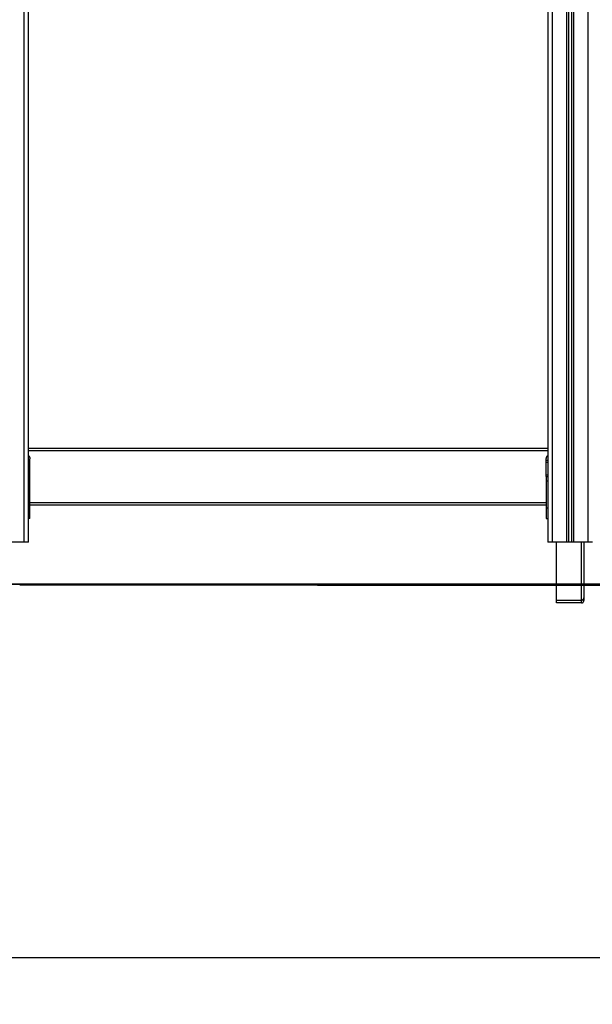
# Model space of a CAD drawing. Units: millimetres. Extents: x 18420.5 to 18447.9, y 1724.1 to 1750.2.
# Drawn here: x 18441.5 to 18442.7, y 1740.7 to 1742.7 of the extents above; entities that cross this region are included whole.
import ezdxf

# ---------------------------------------------------------------- set-up
doc = ezdxf.new("R2010")
doc.units = ezdxf.units.MM
doc.layers.add('Make2D$Visible$Curves', color=7, linetype='Continuous')
doc.layers.add('Make2D$Visible$Tangents', color=8, linetype='Continuous')
doc.dimstyles.get("Standard").update_dxf_attribs({"dimtxt": 0.15, "dimasz": 0.08, "dimexe": 0.05, "dimexo": 0.0625, "dimgap": 0.09, "dimtad": 0, "dimzin": 0, "dimdsep": 46, "dimtxsty": 'Standard', "dimblk": 'OBLIQUE', "dimcen": 0.09, "dimadec": 0, "dimazin": 0, "dimtfac": 1, "dimtofl": 0, "dimtmove": 0, "dimatfit": 3, "dimldrblk": 'OBLIQUE', "dimfxl": 1, "dimtolj": 1, "dimtzin": 0, "dimarcsym": 0})

# ---------------------------------------------------------------- blocks, each defined once
blk = doc.blocks.new('S1324_A')
at = {"layer": 'Make2D$Visible$Curves', "lineweight": -3}
for points in [[(18396.7885, 1722.9455), (18396.7885, 1724.2913), (18396.7885, 1725.6371)], [(18397.8885, 1725.6405), (18397.8885, 1724.293), (18397.8885, 1722.9455)], [(18397.9335, 1722.9455), (18397.9335, 1724.2912), (18397.9335, 1725.637)], [(18397.9385, 1725.6365), (18397.9385, 1724.291), (18397.9385, 1722.9455)], [(18397.8885, 1723.144), (18397.3385, 1723.144), (18396.7885, 1723.144)], [(18396.7885, 1723.1284), (18396.7888, 1723.1284), (18396.7891, 1723.1284)], [(18396.7915, 1723.119), (18396.79, 1723.119), (18396.7885, 1723.119)], [(18396.7915, 1723.0843), (18396.7915, 1723.1031), (18396.7915, 1723.1219)], [(18397.8855, 1723.0843), (18397.8855, 1723.1031), (18397.8855, 1723.1219)], [(18397.8855, 1723.119), (18397.887, 1723.119), (18397.8885, 1723.119)], [(18397.8879, 1723.1284), (18397.8882, 1723.1284), (18397.8885, 1723.1284)], [(18396.7915, 1723.0843), (18396.79, 1723.0843), (18396.7885, 1723.0843)], [(18397.8855, 1723.0843), (18397.887, 1723.0843), (18397.8885, 1723.0843)], [(18397.8855, 1723.024), (18397.3385, 1723.024), (18396.7915, 1723.024)], [(18396.7915, 1722.9955), (18396.79, 1722.9955), (18396.7885, 1722.9955)], [(18397.8855, 1722.9955), (18397.887, 1722.9955), (18397.8885, 1722.9955)], [(18396.7785, 1722.9455), (18396.7635, 1722.9455), (18396.7485, 1722.9455)], [(18397.9285, 1722.9455), (18397.9135, 1722.9455), (18397.8985, 1722.9455)], [(18397.907, 1722.8229), (18397.907, 1722.8842), (18397.907, 1722.9455)], [(18397.9385, 1722.9455), (18397.936, 1722.9455), (18397.9335, 1722.9455)], [(18397.9735, 1722.9455), (18397.9585, 1722.9455), (18397.9435, 1722.9455)], [(18397.965, 1722.9455), (18397.965, 1722.8867), (18397.965, 1722.8279)], [(18397.907, 1722.8546), (18397.3385, 1722.8546), (18396.77, 1722.8546)], [(18397.96, 1722.8168), (18397.9335, 1722.8168), (18397.907, 1722.8168)]]:
    blk.add_open_spline(points, degree=2, dxfattribs=at)
for points, weights in [([(18396.7885, 1723.129), (18396.7915, 1723.1261), (18396.7915, 1723.1219)], [1, 0.921954445729, 1]), ([(18397.8855, 1723.1219), (18397.8855, 1723.1261), (18397.8885, 1723.129)], [1, 0.921954445729, 1]), ([(18396.7915, 1723.0183), (18396.7915, 1723.0469), (18396.7915, 1723.0755)], [1, 0.990429373608, 1]), ([(18397.8855, 1723.0755), (18397.8855, 1723.0469), (18397.8855, 1723.0183)], [1, 0.990429373608, 1]), ([(18396.7885, 1722.9455), (18396.7885, 1722.9455), (18396.7785, 1722.9455)], [1, 0.707106781187, 1]), ([(18397.8985, 1722.9455), (18397.8885, 1722.9455), (18397.8885, 1722.9455)], [1, 0.707106781187, 1]), ([(18397.9335, 1722.9455), (18397.9335, 1722.9455), (18397.9285, 1722.9455)], [1, 0.707106781187, 1]), ([(18397.9435, 1722.9455), (18397.9385, 1722.9455), (18397.9385, 1722.9455)], [1, 0.707106781187, 1]), ([(18397.9835, 1722.9455), (18397.9835, 1722.9455), (18397.9735, 1722.9455)], [1, 0.707106781187, 1]), ([(18397.907, 1722.8168), (18397.907, 1722.8168), (18397.907, 1722.8229)], [1, 0.996917333733, 1]), ([(18397.96, 1722.8168), (18397.965, 1722.8168), (18397.965, 1722.8218)], [1, 0.707106781187, 1]), ([(18397.965, 1722.8279), (18397.965, 1722.8218), (18397.965, 1722.8218)], [1, 0.996917333733, 1])]:
    blk.add_rational_spline(points, weights, degree=2, dxfattribs=at)
for points, knots in [([(18396.7915, 1723.0755), (18396.7915, 1723.079), (18396.7915, 1723.0816), (18396.7915, 1723.0843), (18396.7915, 1723.0843)], [0, 0, 0, 6.623378, 6.623378, 13.246756, 13.246756, 13.246756]), ([(18397.8855, 1723.0843), (18397.8855, 1723.0843), (18397.8855, 1723.0816), (18397.8855, 1723.079), (18397.8855, 1723.0755)], [0, 0, 0, 6.623378, 6.623378, 13.246756, 13.246756, 13.246756]), ([(18396.7915, 1722.9955), (18396.7915, 1722.9955), (18396.7915, 1723.0024), (18396.7915, 1723.0093), (18396.7915, 1723.0183)], [0, 0, 0, 17.092588, 17.092588, 34.185176, 34.185176, 34.185176]), ([(18397.8855, 1723.0183), (18397.8855, 1723.0093), (18397.8855, 1723.0024), (18397.8855, 1722.9955), (18397.8855, 1722.9955)], [0, 0, 0, 17.092588, 17.092588, 34.185176, 34.185176, 34.185176])]:
    blk.add_rational_spline(points, [1, 0.910081891767, 1, 0.910081891767, 1], degree=2, knots=knots, dxfattribs=at)
at = {"layer": 'Make2D$Visible$Tangents', "lineweight": -3}
for points in [[(18396.7785, 1725.6367), (18396.7785, 1724.2911), (18396.7785, 1722.9455)], [(18397.8985, 1722.9455), (18397.8985, 1724.2929), (18397.8985, 1725.6403)], [(18397.9285, 1725.6374), (18397.9285, 1724.2915), (18397.9285, 1722.9455)], [(18397.9435, 1722.9455), (18397.9435, 1724.2908), (18397.9435, 1725.636)], [(18397.9735, 1725.5763), (18397.9735, 1724.2609), (18397.9735, 1722.9455)], [(18397.8885, 1723.139), (18397.3385, 1723.139), (18396.7885, 1723.139)], [(18396.7915, 1723.115), (18396.79, 1723.115), (18396.7885, 1723.115)], [(18397.8855, 1723.115), (18397.887, 1723.115), (18397.8885, 1723.115)], [(18396.7915, 1723.0883), (18396.79, 1723.0883), (18396.7885, 1723.0883)], [(18397.8855, 1723.0883), (18397.887, 1723.0883), (18397.8885, 1723.0883)], [(18396.7915, 1723.0755), (18396.79, 1723.0755), (18396.7885, 1723.0755)], [(18397.8855, 1723.0755), (18397.887, 1723.0755), (18397.8885, 1723.0755)], [(18397.8855, 1723.029), (18397.3385, 1723.029), (18396.7915, 1723.029)], [(18396.7915, 1723.0183), (18396.79, 1723.0183), (18396.7885, 1723.0183)], [(18397.8855, 1723.0183), (18397.887, 1723.0183), (18397.8885, 1723.0183)], [(18397.96, 1722.8229), (18397.96, 1722.8842), (18397.96, 1722.9455)], [(18397.907, 1722.8229), (18397.9335, 1722.8229), (18397.96, 1722.8229)]]:
    blk.add_open_spline(points, degree=2, dxfattribs=at)
for points, weights in [([(18397.96, 1722.8229), (18397.965, 1722.8229), (18397.965, 1722.8279)], [1, 0.707106781187, 1]), ([(18397.96, 1722.8168), (18397.96, 1722.8168), (18397.96, 1722.8229)], [1, 0.996917333733, 1])]:
    blk.add_rational_spline(points, weights, degree=2, dxfattribs=at)
blk = doc.blocks.new('S134_A')
blk.add_blockref('S1324_A', (0, 0))
blk = doc.blocks.new('_Oblique')
at = {"color": 0, "linetype": 'ByBlock', "lineweight": -2}
blk.add_line((-0.5, -0.5), (0.5, 0.5), dxfattribs=at)
blk = doc.blocks.new('*D13')
at = {"color": 0, "lineweight": -2}
for p, q in [((18444.6656, 1741.6245), (18444.6656, 1740.7086)), ((18435.6937, 1741.4973), (18435.6937, 1740.7086)), ((18435.6937, 1740.7586), (18439.9522, 1740.7586)), ((18444.6656, 1740.7586), (18440.4072, 1740.7586))]:
    blk.add_line(p, q, dxfattribs=at)
at = {"layer": 'Defpoints', "color": 0}
for p in [(18444.6656, 1741.687), (18435.6937, 1741.5598), (18435.6937, 1740.7586)]:
    blk.add_point(p, dxfattribs=at)
at = {"color": 0, "linetype": 'ByBlock', "lineweight": -2, "xscale": 0.08, "yscale": 0.08, "zscale": 0.08, "rotation": 180}
blk.add_blockref('_Oblique', (18435.6937, 1740.7586), dxfattribs=at)
at = {"color": 0, "linetype": 'ByBlock', "lineweight": -2, "xscale": 0.08, "yscale": 0.08, "zscale": 0.08}
blk.add_blockref('_Oblique', (18444.6656, 1740.7586), dxfattribs=at)
at = {"color": 0, "insert": (18440.1797, 1740.7586), "char_height": 0.15, "attachment_point": 5}
blk.add_mtext('\\A1;9.0', dxfattribs=at)
blk = doc.blocks.new('*D14')
at = {"color": 0, "lineweight": -2}
for p, q in [((18442.1062, 1744.7811), (18444.958, 1744.7811)), ((18444.908, 1744.7811), (18444.908, 1743.4045)), ((18444.908, 1741.548), (18444.908, 1742.9245)), ((18442.1146, 1741.548), (18444.958, 1741.548))]:
    blk.add_line(p, q, dxfattribs=at)
at = {"layer": 'Defpoints', "color": 0}
for p in [(18442.0437, 1744.7811), (18444.908, 1744.7811), (18442.0521, 1741.548)]:
    blk.add_point(p, dxfattribs=at)
at = {"color": 0, "linetype": 'ByBlock', "lineweight": -2, "xscale": 0.08, "yscale": 0.08, "zscale": 0.08}
for p, rotation in [((18444.908, 1744.7811), 90), ((18444.908, 1741.548), 270)]:
    blk.add_blockref('_Oblique', p, dxfattribs=dict(at, rotation=rotation))
at = {"color": 0, "insert": (18444.908, 1743.1645), "char_height": 0.15, "attachment_point": 5, "rotation": 90}
blk.add_mtext('\\A1;3.2', dxfattribs=at)

msp = doc.modelspace()

# ---------------------------------------------------------------- linework, layer by layer
at = {"color": 7}
for p, q in [((18434.3732, 1741.5505), (18447.9471, 1741.5507)), ((18435.4044, 1741.5501), (18445.5461, 1741.5501))]:
    msp.add_line(p, q, dxfattribs=at)

# ---------------------------------------------------------------- block references
msp.add_blockref('S134_A', (44.7136, 18.6934), dxfattribs=at)

# ---------------------------------------------------------------- dimensions: what is measured, and where the dimension line sits
dim = msp.add_linear_dim(base=(18444.908, 1744.7811), p1=(18442.0521, 1741.548), p2=(18442.0437, 1744.7811), angle=90, dimstyle='Standard', override={"dimdec": 1}, dxfattribs=at)
dim.commit()
dim.dimension.update_dxf_attribs({"geometry": '*D14', "text_midpoint": (18444.908, 1743.1645)})
dim = msp.add_linear_dim(base=(18435.6937, 1740.7586), p1=(18444.6656, 1741.687), p2=(18435.6937, 1741.5598), dimstyle='Standard', override={"dimdec": 1}, dxfattribs=at)
dim.commit()
dim.dimension.update_dxf_attribs({"geometry": '*D13', "text_midpoint": (18440.1797, 1740.7586)})

doc.saveas('drawing.dxf')
